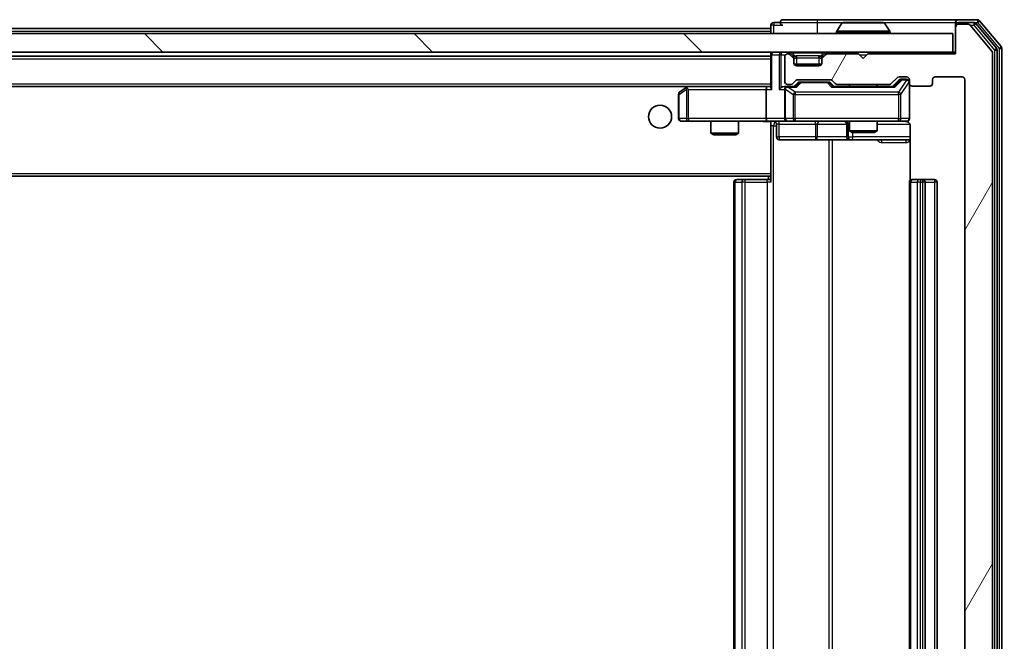
# Model space of a CAD drawing. Units: millimetres. Extents: x 0 to 10617, y 0 to 1826.
# Drawn here: x 3315 to 3422, y 1387 to 1454 of the extents above; entities that cross this region are included whole.
import ezdxf

# ---------------------------------------------------------------- set-up
doc = ezdxf.new("R2010")
doc.units = ezdxf.units.MM
doc.header["$LTSCALE"] = 2.5
doc.layers.get('Defpoints').update_dxf_attribs({"lineweight": 25})
for name, color, linetype, lineweight in [('Dimension (ISO)', 7, 'Continuous', 18), ('Dimension (ISO) @ 1', 7, 'Continuous', 18), ('Visible (ISO)', 7, 'Continuous', 35), ('Visible Narrow (ISO)', 7, 'Continuous', 25)]:
    doc.layers.add(name, color=color, linetype=linetype, lineweight=lineweight)
doc.layers.add('Hatch (ISO)', color=1, linetype='Continuous', lineweight=18, true_color=0xff0000)
doc.styles.add('Note Text (TK)', font='MS PGothic.ttf')
doc.dimstyles.new('Default - Method 1b (TK)', dxfattribs={"dimscale": 2.5, "dimtxt": 2.5, "dimasz": 2.5, "dimexe": 1, "dimexo": 1.5, "dimgap": 1, "dimtad": 1, "dimrnd": 1e-08, "dimdsep": 46, "dimtxsty": 'Note Text (TK)', "dimcen": 0.09, "dimdle": 5, "dimclrd": 100, "dimclre": 100, "dimclrt": 7, "dimadec": 1, "dimazin": 1, "dimtfac": 1, "dimtmove": 0, "dimatfit": 3, "dimfxl": 0, "dimtolj": 1, "dimlwd": -1, "dimlwe": -1, "dimarcsym": 0})

# ---------------------------------------------------------------- blocks, each defined once
blk = doc.blocks.new('*D40')
at = {"layer": 'Defpoints', "color": 0, "transparency": 16777216}
for p in [(3416.69, 1450.5), (3416.69, 1325), (3494.69, 1325)]:
    blk.add_point(p, dxfattribs=at)
at = {"layer": 'Dimension (ISO)', "color": 100, "transparency": 16777216}
for p, q in [((3426.44, 1450.5), (3501.19, 1450.5)), ((3494.69, 1434.25), (3494.69, 1341.25)), ((3426.44, 1325), (3501.19, 1325))]:
    blk.add_line(p, q, dxfattribs=at)
for points in [[(3491.99, 1434.25), (3497.4, 1434.25), (3494.69, 1450.5)], [(3491.99, 1341.25), (3497.4, 1341.25), (3494.69, 1325)]]:
    blk.add_solid(points, dxfattribs=at)
at = {"layer": 'Dimension (ISO)', "color": 7, "transparency": 16777216, "insert": (3480.07, 1363.56), "char_height": 16.25, "attachment_point": 4, "rotation": 90, "style": 'Note Text (TK)'}
blk.add_mtext('\\A1;125.5', dxfattribs=at)

msp = doc.modelspace()

# ---------------------------------------------------------------- hatches: boundary and pattern name
at = {"layer": 'Hatch (ISO)'}
h = msp.add_hatch(dxfattribs=at)
h.set_pattern_fill('ANSI31', color=256, scale=165.1, angle=14.999978, style=0)
h.set_pattern_definition([(60, (893.25, -52), (-17.8726, 10.31876), [])])
edge = h.paths.add_edge_path()
edge.add_line((3409.5198, 1328.5044), (3403.8683, 1328.5044))
edge.add_ellipse((3403.8683, 1328.2044), major_axis=(-0.3, 0), ratio=1, start_angle=270, end_angle=315)
edge.add_line((3403.6562, 1328.4165), (3403.3319, 1328.0923))
edge.add_ellipse((3403.1198, 1328.3044), major_axis=(-0.2121, -0.2121), ratio=1, start_angle=45, end_angle=90, ccw=False)
edge.add_line((3403.1198, 1328.0044), (3399.6183, 1328.0044))
edge.add_ellipse((3399.6183, 1328.3044), major_axis=(-0.3, 0), ratio=1, start_angle=45, end_angle=90, ccw=False)
edge.add_line((3399.4062, 1328.0923), (3399.0819, 1328.4165))
edge.add_ellipse((3398.8698, 1328.2044), major_axis=(-0.2121, 0.2121), ratio=1, start_angle=270, end_angle=315)
edge.add_line((3398.8698, 1328.5044), (3398.4941, 1328.5044))
edge.add_ellipse((3398.4941, 1328.2044), major_axis=(-0.3, 0), ratio=1, start_angle=270, end_angle=360)
edge.add_line((3398.1941, 1328.2044), (3398.1941, 1325.5044))
edge.add_ellipse((3398.4941, 1325.5044), major_axis=(0, -0.3), ratio=1, start_angle=270, end_angle=360)
edge.add_line((3398.4941, 1325.2044), (3398.5698, 1325.2044))
edge.add_ellipse((3398.5698, 1325.5044), major_axis=(0.3, 0), ratio=1, start_angle=270, end_angle=315)
edge.add_line((3398.7819, 1325.2923), (3399.1062, 1325.6165))
edge.add_ellipse((3398.8941, 1325.8287), major_axis=(0.2121, 0.2121), ratio=1, start_angle=270, end_angle=315)
edge.add_line((3399.1941, 1325.8287), (3399.1941, 1326.2044))
edge.add_ellipse((3399.4941, 1326.2044), major_axis=(0, 0.3), ratio=1, start_angle=0, end_angle=90, ccw=False)
edge.add_line((3399.4941, 1326.5044), (3401.8941, 1326.5044))
edge.add_ellipse((3401.8941, 1326.2044), major_axis=(0.3, 0), ratio=1, start_angle=0, end_angle=90, ccw=False)
edge.add_line((3402.1941, 1326.2044), (3402.1941, 1325.8287))
edge.add_ellipse((3402.4941, 1325.8287), major_axis=(0, -0.3), ratio=1, start_angle=270, end_angle=315)
edge.add_line((3402.2819, 1325.6165), (3402.6062, 1325.2923))
edge.add_ellipse((3402.8183, 1325.5044), major_axis=(0.2121, -0.2121), ratio=1, start_angle=270, end_angle=315)
edge.add_line((3402.8183, 1325.2044), (3406.1941, 1325.2044))
edge.add_line((3406.1941, 1325.2044), (3406.6941, 1325.7044))
edge.add_line((3406.6941, 1325.7044), (3407.1941, 1325.2044))
edge.add_line((3407.1941, 1325.2044), (3416.6941, 1325.2044))
edge.add_line((3416.6941, 1325.2044), (3416.6941, 1322.3044))
edge.add_ellipse((3416.9941, 1322.3044), major_axis=(0, -0.3), ratio=1, start_angle=270, end_angle=360)
edge.add_line((3416.9941, 1322.0044), (3418.0535, 1322.0044))
edge.add_ellipse((3418.0535, 1322.3044), major_axis=(0.3, 0), ratio=1, start_angle=270, end_angle=320.194429)
edge.add_line((3418.284, 1322.1124), (3420.6245, 1324.921))
edge.add_ellipse((3420.3941, 1325.113), major_axis=(0.1921, 0.2305), ratio=1, start_angle=270, end_angle=309.805571)
edge.add_line((3420.6941, 1325.113), (3420.6941, 1450.3958))
edge.add_ellipse((3420.3941, 1450.3958), major_axis=(0, 0.3), ratio=1, start_angle=270, end_angle=309.805571)
edge.add_line((3420.6245, 1450.5879), (3418.284, 1453.3965))
edge.add_ellipse((3418.0535, 1453.2044), major_axis=(-0.1921, 0.2305), ratio=1, start_angle=270, end_angle=320.194429)
edge.add_line((3418.0535, 1453.5044), (3416.9941, 1453.5044))
edge.add_ellipse((3416.9941, 1453.2044), major_axis=(-0.3, 0), ratio=1, start_angle=270, end_angle=360)
edge.add_line((3416.6941, 1453.2044), (3416.6941, 1450.3044))
edge.add_line((3416.6941, 1450.3044), (3407.1941, 1450.3044))
edge.add_line((3407.1941, 1450.3044), (3406.6941, 1449.8044))
edge.add_line((3406.6941, 1449.8044), (3406.1941, 1450.3044))
edge.add_line((3406.1941, 1450.3044), (3402.8183, 1450.3044))
edge.add_ellipse((3402.8183, 1450.0044), major_axis=(-0.3, 0), ratio=1, start_angle=270, end_angle=315)
edge.add_line((3402.6062, 1450.2165), (3402.2819, 1449.8923))
edge.add_ellipse((3402.4941, 1449.6801), major_axis=(-0.2121, -0.2121), ratio=1, start_angle=270, end_angle=315)
edge.add_line((3402.1941, 1449.6801), (3402.1941, 1449.3044))
edge.add_ellipse((3401.8941, 1449.3044), major_axis=(0, -0.3), ratio=1, start_angle=0, end_angle=90, ccw=False)
edge.add_line((3401.8941, 1449.0044), (3399.4941, 1449.0044))
edge.add_ellipse((3399.4941, 1449.3044), major_axis=(-0.3, 0), ratio=1, start_angle=0, end_angle=90, ccw=False)
edge.add_line((3399.1941, 1449.3044), (3399.1941, 1449.6801))
edge.add_ellipse((3398.8941, 1449.6801), major_axis=(0, 0.3), ratio=1, start_angle=270, end_angle=315)
edge.add_line((3399.1062, 1449.8923), (3398.7819, 1450.2165))
edge.add_ellipse((3398.5698, 1450.0044), major_axis=(-0.2121, 0.2121), ratio=1, start_angle=270, end_angle=315)
edge.add_line((3398.5698, 1450.3044), (3398.4941, 1450.3044))
edge.add_ellipse((3398.4941, 1450.0044), major_axis=(-0.3, 0), ratio=1, start_angle=270, end_angle=360)
edge.add_line((3398.1941, 1450.0044), (3398.1941, 1447.3044))
edge.add_ellipse((3398.4941, 1447.3044), major_axis=(0, -0.3), ratio=1, start_angle=270, end_angle=360)
edge.add_line((3398.4941, 1447.0044), (3398.8698, 1447.0044))
edge.add_ellipse((3398.8698, 1447.3044), major_axis=(0.3, 0), ratio=1, start_angle=270, end_angle=315)
edge.add_line((3399.0819, 1447.0923), (3399.4062, 1447.4165))
edge.add_ellipse((3399.6183, 1447.2044), major_axis=(0.2121, 0.2121), ratio=1, start_angle=45, end_angle=90, ccw=False)
edge.add_line((3399.6183, 1447.5044), (3403.1198, 1447.5044))
edge.add_ellipse((3403.1198, 1447.2044), major_axis=(0.3, 0), ratio=1, start_angle=45, end_angle=90, ccw=False)
edge.add_line((3403.3319, 1447.4165), (3403.6562, 1447.0923))
edge.add_ellipse((3403.8683, 1447.3044), major_axis=(0.2121, -0.2121), ratio=1, start_angle=270, end_angle=315)
edge.add_line((3403.8683, 1447.0044), (3409.5198, 1447.0044))
edge.add_ellipse((3409.5198, 1447.3044), major_axis=(0.3, 0), ratio=1, start_angle=270, end_angle=315)
edge.add_line((3409.7319, 1447.0923), (3410.3562, 1447.7165))
edge.add_ellipse((3410.5683, 1447.5044), major_axis=(0.2121, 0.2121), ratio=1, start_angle=45, end_angle=90, ccw=False)
edge.add_line((3410.5683, 1447.8044), (3411.3941, 1447.8044))
edge.add_ellipse((3411.3941, 1447.5044), major_axis=(0.3, 0), ratio=1, start_angle=0, end_angle=90, ccw=False)
edge.add_line((3411.6941, 1447.5044), (3411.6941, 1447.1044))
edge.add_ellipse((3411.9941, 1447.1044), major_axis=(0, -0.3), ratio=1, start_angle=270, end_angle=360)
edge.add_line((3411.9941, 1446.8044), (3413.8941, 1446.8044))
edge.add_ellipse((3413.8941, 1447.1044), major_axis=(0.3, 0), ratio=1, start_angle=270, end_angle=360)
edge.add_line((3414.1941, 1447.1044), (3414.1941, 1447.5044))
edge.add_ellipse((3414.4941, 1447.5044), major_axis=(0, 0.3), ratio=1, start_angle=0, end_angle=90, ccw=False)
edge.add_line((3414.4941, 1447.8044), (3417.3941, 1447.8044))
edge.add_ellipse((3417.3941, 1447.5044), major_axis=(0.3, 0), ratio=1, start_angle=0, end_angle=90, ccw=False)
edge.add_line((3417.6941, 1447.5044), (3417.6941, 1328.0044))
edge.add_ellipse((3417.3941, 1328.0044), major_axis=(0, -0.3), ratio=1, start_angle=0, end_angle=90, ccw=False)
edge.add_line((3417.3941, 1327.7044), (3414.4941, 1327.7044))
edge.add_ellipse((3414.4941, 1328.0044), major_axis=(-0.3, 0), ratio=1, start_angle=0, end_angle=90, ccw=False)
edge.add_line((3414.1941, 1328.0044), (3414.1941, 1328.4044))
edge.add_ellipse((3413.8941, 1328.4044), major_axis=(0, 0.3), ratio=1, start_angle=270, end_angle=360)
edge.add_line((3413.8941, 1328.7044), (3411.9941, 1328.7044))
edge.add_ellipse((3411.9941, 1328.4044), major_axis=(-0.3, 0), ratio=1, start_angle=270, end_angle=360)
edge.add_line((3411.6941, 1328.4044), (3411.6941, 1328.0044))
edge.add_ellipse((3411.3941, 1328.0044), major_axis=(0, -0.3), ratio=1, start_angle=0, end_angle=90, ccw=False)
edge.add_line((3411.3941, 1327.7044), (3410.5683, 1327.7044))
edge.add_ellipse((3410.5683, 1328.0044), major_axis=(-0.3, 0), ratio=1, start_angle=45, end_angle=90, ccw=False)
edge.add_line((3410.3562, 1327.7923), (3409.7319, 1328.4165))
edge.add_ellipse((3409.5198, 1328.2044), major_axis=(-0.2121, 0.2121), ratio=1, start_angle=270, end_angle=315)
h = msp.add_hatch(dxfattribs=at)
h.set_pattern_fill('ANSI31', color=256, scale=165.1, angle=90.00021, style=0)
h.set_pattern_definition([(135.0002, (893.25, -52), (-14.59286, -14.59297), [])])
h.paths.add_polyline_path([(2926.9941, 1452.5044), (2926.9941, 1450.5044), (3416.3941, 1450.5044), (3416.3941, 1452.5044)])

# ---------------------------------------------------------------- linework, layer by layer
at = {"layer": 'Visible (ISO)'}
for p, q in [((3396.6941, 1453.4044), (3396.6941, 1453.0544)), ((3397.6941, 1453.7044), (3396.9941, 1453.7044)), ((3401.6941, 1454.0044), (3397.9941, 1454.0044)), ((3416.9941, 1454.0044), (3401.6941, 1454.0044)), ((3404.3849, 1453.6134), (3403.8264, 1452.7541)), ((3408.8355, 1453.7044), (3404.5526, 1453.7044)), ((3409.0032, 1453.6134), (3409.5617, 1452.7541)), ((3416.6941, 1453.4044), (3416.6941, 1453.7044)), ((3416.6941, 1453.4044), (3416.6941, 1453.2044)), ((3419.0535, 1454.0044), (3416.9941, 1454.0044)), ((3418.6527, 1453.7044), (3416.9941, 1453.7044)), ((3418.0535, 1453.5044), (3416.9941, 1453.5044)), ((3420.6245, 1450.5879), (3418.284, 1453.3965)), ((3421.1245, 1450.9068), (3418.8832, 1453.5965)), ((3421.6245, 1451.0879), (3419.284, 1453.8965)), ((3416.3941, 1452.5044), (2926.9941, 1452.5044)), ((3174.3666, 1453.0544), (3396.6941, 1453.0544)), ((3396.6941, 1452.7544), (3396.6941, 1453.0544)), ((3396.6941, 1452.7544), (3396.6941, 1452.5044)), ((3403.7941, 1452.6044), (3403.7941, 1452.6451)), ((3409.5941, 1452.6044), (3409.5941, 1452.6451)), ((3416.3941, 1450.5044), (3416.3941, 1452.5044)), ((3416.6941, 1453.2044), (3416.6941, 1450.3044)), ((2926.9941, 1450.5044), (3416.3941, 1450.5044)), ((2946.6941, 1450.0544), (3396.6941, 1450.0544)), ((3396.6941, 1450.5044), (3396.6941, 1450.2044)), ((3396.6941, 1450.2044), (3396.6941, 1446.6665)), ((3398.5698, 1450.3044), (3398.4941, 1450.3044)), ((3399.1062, 1450.0923), (3398.7819, 1450.4165)), ((3399.1062, 1449.8923), (3398.7819, 1450.2165)), ((3399.1266, 1450.0718), (3399.1062, 1450.0923)), ((3402.2819, 1450.0923), (3402.2615, 1450.0718)), ((3402.6062, 1450.4165), (3402.2819, 1450.0923)), ((3402.6062, 1450.2165), (3402.2819, 1449.8923)), ((3406.1941, 1450.3044), (3402.8183, 1450.3044)), ((3406.6941, 1449.8044), (3406.1941, 1450.3044)), ((3407.1941, 1450.3044), (3406.6941, 1449.8044)), ((3416.6941, 1450.3044), (3407.1941, 1450.3044)), ((3416.6941, 1450.5044), (3416.3941, 1450.5044)), ((3420.6941, 1325.113), (3420.6941, 1450.3958)), ((3421.1941, 1324.7941), (3421.1941, 1450.7148)), ((3421.6941, 1324.613), (3421.6941, 1450.8958)), ((3398.1941, 1450.0044), (3398.1941, 1447.3044)), ((3399.1941, 1449.6801), (3399.1941, 1449.8801)), ((3399.1941, 1449.3044), (3399.1941, 1449.6801)), ((3402.1769, 1449.2044), (3399.2112, 1449.2044)), ((3401.8941, 1449.0044), (3399.4941, 1449.0044)), ((3402.1941, 1449.8801), (3402.1941, 1449.6801)), ((3402.1941, 1449.6801), (3402.1941, 1449.3044)), ((3398.4941, 1447.0044), (3398.8698, 1447.0044)), ((3399.0819, 1447.0923), (3399.4062, 1447.4165)), ((3399.1941, 1446.7544), (3399.6062, 1447.1665)), ((3399.6183, 1447.5044), (3403.1198, 1447.5044)), ((3399.9618, 1447.2544), (3399.8183, 1447.2544)), ((3402.7763, 1447.2544), (3399.9618, 1447.2544)), ((3402.9198, 1447.2544), (3402.7763, 1447.2544)), ((3403.1319, 1447.1665), (3403.5441, 1446.7544)), ((3403.3319, 1447.4165), (3403.6562, 1447.0923)), ((3403.8683, 1447.0044), (3409.5198, 1447.0044)), ((3405.1941, 1447.0044), (3405.1941, 1446.7544)), ((3408.1941, 1447.0044), (3408.1941, 1446.7544)), ((3409.7319, 1447.0923), (3410.3562, 1447.7165)), ((3409.8441, 1446.7544), (3410.5562, 1447.4665)), ((3410.5683, 1447.8044), (3411.3941, 1447.8044)), ((3410.9048, 1447.5544), (3410.7683, 1447.5544)), ((3411.3941, 1447.5544), (3410.9048, 1447.5544)), ((3411.6941, 1447.5044), (3411.6941, 1447.1044)), ((3411.6941, 1443.3044), (3411.6941, 1447.1044)), ((3414.1941, 1447.1044), (3414.1941, 1447.5044)), ((3414.4941, 1447.8044), (3417.3941, 1447.8044)), ((3417.6941, 1447.5044), (3417.6941, 1328.0044)), ((2947.0698, 1446.7544), (3396.3183, 1446.7544)), ((3386.6941, 1445.9044), (3386.6941, 1443.3044)), ((3387.5474, 1446.6944), (3386.8141, 1446.1444)), ((3387.6274, 1446.7544), (3387.5474, 1446.6944)), ((3387.7574, 1446.4544), (3387.6018, 1446.61)), ((3396.3183, 1446.7544), (3387.7274, 1446.7544)), ((3396.1941, 1446.4544), (3396.1941, 1443.3044)), ((3396.6941, 1446.7544), (3396.3183, 1446.7544)), ((3398.4941, 1446.7544), (3398.1183, 1446.7544)), ((3398.1941, 1446.4544), (3398.1941, 1443.3044)), ((3399.3701, 1446.7544), (3398.4941, 1446.7544)), ((3410.0201, 1446.7544), (3403.368, 1446.7544)), ((3411.9941, 1446.8044), (3413.8941, 1446.8044)), ((3386.9941, 1443.0044), (3387.7574, 1443.0044)), ((3387.7574, 1443.0044), (3396.3183, 1443.0044)), ((3390.1941, 1443.0044), (3390.1941, 1441.7078)), ((3393.1941, 1443.0044), (3393.1941, 1441.7078)), ((3398.4941, 1443.0044), (3396.3183, 1443.0044)), ((3396.6941, 1442.9967), (3396.6941, 1442.779)), ((3396.6941, 1442.7794), (3396.6941, 1437.3544)), ((3397.2954, 1442.7044), (3397.2954, 1441.3044)), ((3398.4941, 1443.0044), (3399.3123, 1443.0044)), ((3399.3123, 1443.0044), (3410.5086, 1443.0044)), ((3404.8995, 1442.7044), (3404.8995, 1441.3044)), ((3405.1941, 1443.0044), (3405.1941, 1441.9578)), ((3408.1941, 1443.0044), (3408.1941, 1441.9578)), ((3410.5086, 1443.0044), (3411.3941, 1443.0044)), ((3390.1941, 1441.7078), (3393.1941, 1441.7078)), ((3390.5008, 1441.5544), (3390.1941, 1441.7078)), ((3392.8873, 1441.5544), (3390.5008, 1441.5544)), ((3392.8873, 1441.5544), (3393.1941, 1441.7078)), ((3405.1941, 1441.9578), (3408.1941, 1441.9578)), ((3405.5008, 1441.8044), (3405.1941, 1441.9578)), ((3407.8873, 1441.8044), (3405.5008, 1441.8044)), ((3407.8873, 1441.8044), (3408.1941, 1441.9578)), ((3411.7839, 1442.5044), (3411.7839, 1436.6185)), ((3397.5954, 1441.0044), (3401.525, 1441.0044)), ((3401.525, 1441.0044), (3405.1995, 1441.0044)), ((3405.1995, 1441.0044), (3405.3711, 1441.0044)), ((3405.3711, 1441.0044), (3411.7839, 1441.0044)), ((3396.6941, 1437.1403), (3396.6941, 1437.3544)), ((2946.6941, 1437.0544), (3396.6941, 1437.0544)), ((3392.6941, 1436.4044), (3392.6941, 1339.1044)), ((3392.9941, 1436.7044), (3393.0526, 1436.7044)), ((3393.7597, 1436.7044), (3393.0526, 1436.7044)), ((3393.7597, 1436.7044), (3393.9012, 1436.7044)), ((3396.2798, 1436.7044), (3393.9012, 1436.7044)), ((3396.2798, 1436.7044), (3396.6941, 1436.7044)), ((3396.4441, 1437.0544), (3396.4441, 1436.7044)), ((3396.6941, 1436.4044), (3396.6941, 1437.1403)), ((3411.6941, 1436.4044), (3411.6941, 1339.1044)), ((3411.9941, 1436.7044), (3412.0526, 1436.7044)), ((3412.7597, 1436.7044), (3412.0526, 1436.7044)), ((3412.7597, 1436.7044), (3412.9012, 1436.7044)), ((3413.0941, 1436.7044), (3412.9012, 1436.7044)), ((3414.3941, 1436.7044), (3413.0941, 1436.7044)), ((3413.3941, 1339.1044), (3413.3941, 1436.4044)), ((3414.6941, 1339.1044), (3414.6941, 1436.4044))]:
    msp.add_line(p, q, dxfattribs=at)
msp.add_circle((3384.6941, 1443.5044), 1.25, dxfattribs=at)
for centre, radius, start, end in [((3396.9941, 1453.4044), 0.3, 90, 180), ((3397.9941, 1453.7044), 0.3, 90, 180), ((3397.9941, 1453.7044), 0.3, 180, 270), ((3404.5526, 1453.5044), 0.2, 90, 146.976132), ((3408.8355, 1453.5044), 0.2, 33.023868, 90), ((3416.9941, 1453.7044), 0.3, 90, 180), ((3416.9941, 1453.4044), 0.3, 90, 180), ((3416.9941, 1453.2044), 0.3, 90, 180), ((3418.0535, 1453.2044), 0.3, 39.805571, 90), ((3418.6527, 1453.4044), 0.3, 39.805571, 90), ((3419.0535, 1453.7044), 0.3, 39.805571, 90), ((3403.9941, 1452.6451), 0.2, 146.976132, 180), ((3403.8941, 1452.6044), 0.1, 180, 270), ((3409.4941, 1452.6044), 0.1, 270, 0), ((3409.3941, 1452.6451), 0.2, 0, 33.023868), ((3396.9941, 1450.2044), 0.3, 90, 180), ((3398.4941, 1450.0044), 0.3, 90, 180), ((3398.5698, 1450.2044), 0.3, 45, 90), ((3398.5698, 1450.0044), 0.3, 45, 90), ((3398.8941, 1449.8801), 0.3, 0, 45), ((3402.4941, 1449.8801), 0.3, 135, 180), ((3402.8183, 1450.2044), 0.3, 90, 135), ((3402.8183, 1450.0044), 0.3, 90, 135), ((3420.3941, 1450.3958), 0.3, 0, 39.805571), ((3420.8941, 1450.7148), 0.3, 0, 39.805571), ((3421.3941, 1450.8958), 0.3, 0, 39.805571), ((3398.8941, 1449.6801), 0.3, 0, 45), ((3399.4941, 1449.3044), 0.3, 180, 270), ((3401.8941, 1449.3044), 0.3, 270, 0), ((3402.4941, 1449.6801), 0.3, 135, 180), ((3398.4941, 1447.3044), 0.3, 180, 270), ((3398.8698, 1447.3044), 0.3, 270, 315), ((3399.6183, 1447.2044), 0.3, 90, 135), ((3403.1198, 1447.2044), 0.3, 45, 90), ((3403.8683, 1447.3044), 0.3, 225, 270), ((3409.5198, 1447.3044), 0.3, 270, 315), ((3410.5683, 1447.5044), 0.3, 90, 135), ((3411.3941, 1447.5044), 0.3, 0, 90), ((3411.3941, 1447.2544), 0.3, 0, 90), ((3411.9941, 1447.1044), 0.3, 180, 270), ((3413.8941, 1447.1044), 0.3, 270, 0), ((3414.4941, 1447.5044), 0.3, 90, 180), ((3417.3941, 1447.5044), 0.3, 0, 90), ((3386.9941, 1445.9044), 0.3, 126.869898, 180), ((3387.7274, 1446.4544), 0.3, 113.437984, 126.869898), ((3387.7274, 1446.4544), 0.3, 90, 113.437984), ((3398.4941, 1446.4544), 0.3, 148.755545, 180), ((3398.4941, 1446.4544), 0.3, 90, 113.437985), ((3386.9941, 1443.3044), 0.3, 180, 270), ((3396.9954, 1442.7044), 0.3, 0, 90), ((3398.4941, 1443.3044), 0.3, 180, 270), ((3404.5995, 1442.7044), 0.3, 0, 90), ((3411.1941, 1442.5044), 0.5, 75.524484, 90), ((3411.3941, 1443.3044), 0.3, 270, 0), ((3397.5954, 1441.3044), 0.3, 180, 270), ((3405.1995, 1441.3044), 0.3, 180, 270), ((3392.9941, 1436.4044), 0.3, 90, 180), ((3411.9941, 1436.4044), 0.3, 90, 180), ((3413.0941, 1436.4044), 0.3, 0, 90), ((3414.3941, 1436.4044), 0.3, 0, 90)]:
    msp.add_arc(centre, radius, start, end, dxfattribs=at)
for centre, major_axis, ratio, start_param, end_param in [((3399.8183, 1446.9544), (-0.3, 0), 0.99985076, 4.71238898, 5.49786177), ((3402.9198, 1446.9544), (0.3, 0), 0.99985076, 0.78532354, 1.57079633), ((3410.7683, 1447.2544), (-0.3, 0), 0.99985076, 4.71238898, 5.49786177), ((3387.7574, 1446.477), (0.2411, 0.4823), 0.37002441, 1.47901306, 1.75373989), ((3396.3183, 1446.4544), (0, -0.3), 0.41421356, 3.14159265, 4.71238898), ((3396.9941, 1446.4544), (-0.2772, 0.2772), 0.41421356, 0.39269908, 1.17809725), ((3397.8183, 1446.4544), (-0.2772, -0.2772), 0.41421356, 4.3196899, 5.10508806), ((3398.1183, 1446.4544), (-0.4243, 0), 0.70710678, 4.71238898, 5.49778714), ((3398.4941, 1446.477), (-0.2515, 0.483), 0.33843751, 1.12161563, 1.39634246), ((3398.5263, 1446.4544), (-0.6487, 0.2044), 0.33843751, 4.81863915, 5.05307027), ((3399.4733, 1446.4544), (0.1246, -0.2958), 0.40041045, 2.33106693, 2.97456804), ((3403.2648, 1446.4544), (-0.1246, -0.2958), 0.40041045, 3.30861727, 3.95211838), ((3410.1233, 1446.4544), (0.1246, -0.2958), 0.40041045, 2.33106693, 2.97456804), ((3396.3183, 1443.3044), (0, -0.3), 0.41421356, 4.71238898, 6.28318531)]:
    msp.add_ellipse(centre, major_axis=major_axis, ratio=ratio, start_param=start_param, end_param=end_param, dxfattribs=at)
for points, knots in [([(3404.6765, 1453.7044), (3404.6758, 1453.7044), (3404.6751, 1453.7044), (3404.6734, 1453.7044), (3404.6724, 1453.7044), (3404.6713, 1453.7044)], [-0.000230599076, -0.000230599076, -0.000230599076, -0.000230599076, 0, 0, 0.000338329447, 0.000338329447, 0.000338329447, 0.000338329447]), ([(3404.6713, 1453.7044), (3404.6723, 1453.7044), (3404.6732, 1453.7044), (3404.6748, 1453.7044), (3404.6755, 1453.7044), (3404.6761, 1453.7044)], [-0.000338329447, -0.000338329447, -0.000338329447, -0.000338329447, 0, 0, 0.000241517914, 0.000241517914, 0.000241517914, 0.000241517914]), ([(3407.0834, 1453.7044), (3407.0833, 1453.7044), (3407.0833, 1453.7044), (3407.0829, 1453.7044), (3407.0826, 1453.7044), (3407.0823, 1453.7044)], [-0.000054249657, -0.000054249657, -0.000054249657, -0.000054249657, 0, 0, 0.000241517914, 0.000241517914, 0.000241517914, 0.000241517914]), ([(3407.0834, 1453.7044), (3407.0836, 1453.7044), (3407.0837, 1453.7044), (3407.0841, 1453.7044), (3407.0843, 1453.7044), (3407.0845, 1453.7044)], [-0.000230599076, -0.000230599076, -0.000230599076, -0.000230599076, 0, 0, 0.000338329447, 0.000338329447, 0.000338329447, 0.000338329447]), ([(3387.6081, 1446.7297), (3387.6071, 1446.7273), (3387.6062, 1446.7247), (3387.6009, 1446.7075), (3387.5984, 1446.6881), (3387.598, 1446.6509), (3387.5993, 1446.63), (3387.6018, 1446.61)], [0.3810312192, 0.3810312192, 0.3810312192, 0.3810312192, 0.382741903, 0.382741903, 0.3917616542, 0.3917616542, 0.3985536381, 0.3985536381, 0.3985536381, 0.3985536381]), ([(3398.3747, 1446.7297), (3398.3685, 1446.7269), (3398.3624, 1446.7241), (3398.3299, 1446.7073), (3398.3007, 1446.6858), (3398.2646, 1446.6488), (3398.2494, 1446.6291), (3398.2376, 1446.61)], [0.2508867575, 0.2508867575, 0.2508867575, 0.2508867575, 0.2528779694, 0.2528779694, 0.2619584182, 0.2619584182, 0.268388032, 0.268388032, 0.268388032, 0.268388032]), ([(3396.6941, 1442.9926), (3396.5008, 1442.9826), (3396.3071, 1442.9763), (3395.9195, 1442.9873), (3395.7257, 1443.0044), (3395.5315, 1443.0044)], [0, 0, 0, 0, 0.058050733, 0.058050733, 0.116308971, 0.116308971, 0.116308971, 0.116308971]), ([(3411.6941, 1443.3044), (3411.6941, 1443.3044), (3411.6941, 1443.2895), (3411.6941, 1443.2806), (3411.6941, 1443.2791), (3411.6941, 1443.2783), (3411.6941, 1443.2782), (3411.6941, 1443.2781), (3411.6941, 1443.2782), (3411.6941, 1443.2777), (3411.6941, 1443.2777), (3411.6941, 1443.2772), (3411.6941, 1443.2771), (3411.6941, 1443.2768), (3411.6941, 1443.2767), (3411.694, 1443.2762), (3411.694, 1443.276), (3411.694, 1443.2747), (3411.694, 1443.2736), (3411.6938, 1443.2636), (3411.6932, 1443.2548), (3411.6905, 1443.231), (3411.6876, 1443.216), (3411.6751, 1443.1707), (3411.6617, 1443.1411), (3411.6265, 1443.087), (3411.6038, 1443.0621), (3411.553, 1443.0227), (3411.5245, 1443.0074), (3411.4652, 1442.9864), (3411.4336, 1442.9804), (3411.3743, 1442.9785), (3411.346, 1442.9815), (3411.3191, 1442.9886)], [0, 0, 0, 0, 0.052823846, 0.052823846, 0.069062235, 0.069062235, 0.072106691, 0.072106691, 0.074390079, 0.074390079, 0.074819261, 0.074819261, 0.074902082, 0.074902082, 0.074985644, 0.074985644, 0.075069241, 0.075069241, 0.075408295, 0.075408295, 0.078055389, 0.078055389, 0.082608507, 0.082608507, 0.092135013, 0.092135013, 0.101976132, 0.101976132, 0.111426084, 0.111426084, 0.120856664, 0.120856664, 0.129213204, 0.129213204, 0.129213204, 0.129213204]), ([(3411.4136, 1442.9798), (3411.4283, 1442.9754), (3411.4424, 1442.9705), (3411.5164, 1442.9409), (3411.5824, 1442.8987), (3411.6752, 1442.8101), (3411.7192, 1442.7484), (3411.7687, 1442.6353), (3411.7839, 1442.5647), (3411.7839, 1442.5044)], [0.0905307668, 0.0905307668, 0.0905307668, 0.0905307668, 0.0948543073, 0.0948543073, 0.1144259318, 0.1144259318, 0.1333697264, 0.1333697264, 0.1514440253, 0.1514440253, 0.1514440253, 0.1514440253])]:
    msp.add_open_spline(points, degree=3, knots=knots, dxfattribs=at)
at = {"layer": 'Visible Narrow (ISO)'}
for p, q in [((3396.9941, 1453.4044), (3396.6941, 1453.4044)), ((3396.9941, 1453.7044), (3396.9941, 1453.4044)), ((3396.9941, 1453.4044), (3397.9941, 1453.4044)), ((3396.9941, 1452.5044), (3396.9941, 1453.4044)), ((3397.6941, 1453.7044), (3401.6941, 1453.7044)), ((3401.6941, 1454.0044), (3401.6941, 1453.7044)), ((3401.6941, 1453.7044), (3401.6941, 1452.5044)), ((3401.6941, 1453.7044), (3404.5526, 1453.7044)), ((3409.0032, 1453.6134), (3404.3849, 1453.6134)), ((3408.8355, 1453.7044), (3416.6941, 1453.7044)), ((3416.7704, 1453.4044), (3416.6941, 1453.4044)), ((3416.9941, 1453.7044), (3416.9941, 1453.5044)), ((3418.2771, 1453.4044), (3418.6527, 1453.4044)), ((3418.6527, 1453.7044), (3418.6527, 1453.4044)), ((3418.6527, 1453.7044), (3419.0535, 1453.7044)), ((3418.6527, 1453.4044), (3418.8832, 1453.5965)), ((3418.6527, 1453.4044), (3420.8941, 1450.7148)), ((3419.0535, 1454.0044), (3419.0535, 1453.7044)), ((3419.0535, 1453.7044), (3419.284, 1453.8965)), ((3419.0535, 1453.7044), (3421.3941, 1450.8958)), ((3174.5616, 1452.7544), (3396.6941, 1452.7544)), ((3409.5941, 1452.6451), (3403.7941, 1452.6451)), ((3403.7941, 1452.6044), (3409.5941, 1452.6044)), ((3409.5617, 1452.7541), (3403.8264, 1452.7541)), ((3396.7819, 1450.2044), (3396.6941, 1450.2044)), ((3396.7819, 1450.2044), (3397.6062, 1450.2044)), ((3396.7819, 1446.4544), (3396.7819, 1450.2044)), ((3397.8183, 1450.2044), (3397.6062, 1450.2044)), ((3397.6062, 1450.2044), (3397.6062, 1446.4544)), ((3397.8183, 1450.5044), (3397.8183, 1450.2044)), ((3397.8183, 1450.2044), (3398.2704, 1450.2044)), ((3397.8183, 1446.6665), (3397.8183, 1450.2044)), ((3398.5698, 1450.5044), (3398.5698, 1450.3044)), ((3398.7819, 1450.4165), (3398.6569, 1450.2915)), ((3398.9941, 1450.4165), (3398.9941, 1450.5044)), ((3398.9941, 1450.4165), (3399.3388, 1450.0718)), ((3398.9941, 1450.4165), (3402.3941, 1450.4165)), ((3399.0062, 1449.9923), (3399.1062, 1450.0923)), ((3399.4941, 1449.8801), (3399.4941, 1450.0923)), ((3401.8941, 1450.0923), (3399.4941, 1450.0923)), ((3401.8941, 1449.8801), (3401.8941, 1450.0923)), ((3402.3941, 1450.4165), (3402.0493, 1450.0718)), ((3402.2819, 1450.0923), (3402.3819, 1449.9923)), ((3402.3941, 1450.4165), (3402.3941, 1450.5044)), ((3402.7312, 1450.2915), (3402.6062, 1450.4165)), ((3402.8183, 1450.3044), (3402.8183, 1450.5044)), ((3406.2941, 1450.2044), (3407.0941, 1450.2044)), ((3421.1245, 1450.9068), (3420.8941, 1450.7148)), ((3420.8941, 1450.7148), (3421.1941, 1450.7148)), ((3420.8941, 1450.7148), (3420.8941, 1324.7941)), ((3421.6245, 1451.0879), (3421.3941, 1450.8958)), ((3421.3941, 1450.8958), (3421.6941, 1450.8958)), ((3421.3941, 1450.8958), (3421.3941, 1324.613)), ((2946.6941, 1449.7544), (3396.6941, 1449.7544)), ((3399.1941, 1449.8801), (3399.1177, 1449.8801)), ((3399.1941, 1449.8801), (3399.2043, 1449.8597)), ((3399.4941, 1449.8801), (3401.8941, 1449.8801)), ((3399.4941, 1449.2044), (3399.4941, 1449.8801)), ((3401.8941, 1449.8801), (3401.8941, 1449.2044)), ((3402.1838, 1449.8597), (3402.1941, 1449.8801)), ((3402.2704, 1449.8801), (3402.1941, 1449.8801)), ((2946.6941, 1447.0544), (3396.6941, 1447.0544)), ((3399.7496, 1447.1665), (3399.347, 1446.7544)), ((3399.4733, 1446.6944), (3399.9618, 1447.1944)), ((3399.6062, 1447.1665), (3399.7496, 1447.1665)), ((3399.9618, 1447.2544), (3399.9618, 1447.1944)), ((3399.9618, 1447.1944), (3402.7763, 1447.1944)), ((3402.7763, 1447.1944), (3402.7763, 1447.2544)), ((3402.7763, 1447.1944), (3403.2648, 1446.6944)), ((3403.3911, 1446.7544), (3402.9885, 1447.1665)), ((3402.9885, 1447.1665), (3403.1319, 1447.1665)), ((3410.6927, 1447.4665), (3409.997, 1446.7544)), ((3410.1233, 1446.6944), (3410.9048, 1447.4944)), ((3411.3941, 1447.4725), (3410.5086, 1446.1444)), ((3410.5562, 1447.4665), (3410.6927, 1447.4665)), ((3410.777, 1445.9044), (3411.6624, 1447.2325)), ((3410.9048, 1447.5544), (3410.9048, 1447.4944)), ((3410.9048, 1447.4944), (3411.3941, 1447.4944)), ((3411.3941, 1447.4944), (3411.3941, 1447.5544)), ((3411.3941, 1447.4944), (3411.3941, 1447.4725)), ((3411.6941, 1447.2325), (3411.6624, 1447.2325)), ((3411.6624, 1447.2325), (3411.6624, 1443.3044)), ((3386.6941, 1445.9044), (3386.7747, 1445.9044)), ((3386.7747, 1445.9044), (3387.5381, 1446.477)), ((3386.7747, 1443.3044), (3386.7747, 1445.9044)), ((3387.5381, 1446.477), (3387.5381, 1443.3044)), ((3387.7574, 1446.4544), (3396.1941, 1446.4544)), ((3387.7574, 1443.3044), (3387.7574, 1446.4544)), ((3396.1941, 1446.4544), (3396.7819, 1446.4544)), ((3397.6062, 1446.4544), (3398.1941, 1446.4544)), ((3398.2894, 1446.477), (3399.1076, 1445.9044)), ((3398.2894, 1443.3044), (3398.2894, 1446.477)), ((3398.5263, 1446.6944), (3399.4733, 1446.6944)), ((3399.3123, 1446.1444), (3398.5263, 1446.6944)), ((3399.3123, 1445.9044), (3399.1076, 1445.9044)), ((3399.1076, 1445.9044), (3399.1076, 1443.3044)), ((3399.3123, 1446.1444), (3399.3123, 1445.9044)), ((3410.5086, 1446.1444), (3399.3123, 1446.1444)), ((3399.3123, 1443.3044), (3399.3123, 1445.9044)), ((3399.3123, 1445.9044), (3410.5086, 1445.9044)), ((3403.2648, 1446.6944), (3410.1233, 1446.6944)), ((3410.5086, 1445.9044), (3410.5086, 1446.1444)), ((3410.777, 1445.9044), (3410.5086, 1445.9044)), ((3410.5086, 1445.9044), (3410.5086, 1443.3044)), ((3410.777, 1443.3044), (3410.777, 1445.9044)), ((3386.6941, 1443.3044), (3386.7747, 1443.3044)), ((3387.5381, 1443.3044), (3386.7747, 1443.3044)), ((3387.5381, 1443.3044), (3387.7574, 1443.3044)), ((3396.1941, 1443.3044), (3387.7574, 1443.3044)), ((3387.7574, 1443.3044), (3387.7574, 1443.0044)), ((3398.1941, 1443.3044), (3396.1941, 1443.3044)), ((3397.5823, 1442.7044), (3397.2954, 1442.7044)), ((3397.5823, 1442.7044), (3401.5119, 1442.7044)), ((3397.5823, 1441.3044), (3397.5823, 1442.7044)), ((3398.1941, 1443.3044), (3398.2894, 1443.3044)), ((3399.1076, 1443.3044), (3398.2894, 1443.3044)), ((3399.1076, 1443.3044), (3399.3123, 1443.3044)), ((3399.3123, 1443.3044), (3399.3123, 1443.0044)), ((3410.5086, 1443.3044), (3399.3123, 1443.3044)), ((3401.7371, 1442.7044), (3401.5119, 1442.7044)), ((3401.5119, 1442.7044), (3401.5119, 1441.3044)), ((3401.7371, 1442.7044), (3404.8995, 1442.7044)), ((3401.7371, 1441.3044), (3401.7371, 1442.7044)), ((3404.8998, 1442.7044), (3404.8995, 1442.7044)), ((3404.8998, 1442.7044), (3405.0714, 1442.7044)), ((3404.8998, 1441.3044), (3404.8998, 1442.7044)), ((3405.1941, 1442.7044), (3405.0714, 1442.7044)), ((3405.0714, 1442.7044), (3405.0714, 1441.3044)), ((3408.1941, 1442.7044), (3411.7382, 1442.7044)), ((3410.5086, 1443.3044), (3410.777, 1443.3044)), ((3410.5086, 1443.0044), (3410.5086, 1443.3044)), ((3411.6624, 1443.3044), (3410.777, 1443.3044)), ((3411.6624, 1443.3044), (3411.6941, 1443.3044)), ((3396.9869, 1442.5044), (3396.6941, 1442.5044)), ((3396.9869, 1333.0044), (3396.9869, 1442.5044)), ((3396.9869, 1442.5044), (3397.2954, 1442.5044)), ((3405.5832, 1441.3044), (3405.5832, 1441.8044)), ((3397.2954, 1441.3044), (3397.5823, 1441.3044)), ((3401.5119, 1441.3044), (3397.5823, 1441.3044)), ((3401.5119, 1441.3044), (3401.7371, 1441.3044)), ((3404.8995, 1441.3044), (3401.7371, 1441.3044)), ((3402.9649, 1441.0044), (3402.9649, 1334.5044)), ((3403.3692, 1334.5044), (3403.3692, 1441.0044)), ((3404.8995, 1441.3044), (3404.8998, 1441.3044)), ((3405.0714, 1441.3044), (3404.8998, 1441.3044)), ((3405.0714, 1441.3044), (3405.5832, 1441.3044)), ((3411.7839, 1441.3044), (3405.5832, 1441.3044)), ((3408.7089, 1440.7044), (3411.339, 1440.7044)), ((2946.6941, 1437.3544), (3396.6941, 1437.3544)), ((3392.8405, 1436.4044), (3392.6941, 1436.4044)), ((3392.8405, 1339.1044), (3392.8405, 1436.4044)), ((3392.8405, 1436.4044), (3393.5476, 1436.4044)), ((3393.5476, 1436.4044), (3393.5476, 1339.1044)), ((3393.9012, 1436.4044), (3393.5476, 1436.4044)), ((3393.9012, 1436.4044), (3393.9012, 1436.7044)), ((3393.9012, 1339.1044), (3393.9012, 1436.4044)), ((3393.9012, 1436.4044), (3396.2798, 1436.4044)), ((3396.2798, 1436.4044), (3396.2798, 1436.7044)), ((3396.2798, 1436.4044), (3396.2798, 1339.1044)), ((3396.6941, 1436.4044), (3396.2798, 1436.4044)), ((3411.8405, 1436.4044), (3411.6941, 1436.4044)), ((3411.8405, 1339.1044), (3411.8405, 1436.4044)), ((3411.8405, 1436.4044), (3412.5476, 1436.4044)), ((3412.5476, 1436.4044), (3412.5476, 1339.1044)), ((3412.9012, 1436.4044), (3412.5476, 1436.4044)), ((3412.9012, 1436.7044), (3412.9012, 1436.4044)), ((3412.9012, 1339.1044), (3412.9012, 1436.4044)), ((3412.9012, 1436.4044), (3413.0941, 1436.4044)), ((3413.0941, 1436.7044), (3413.0941, 1436.4044)), ((3413.0941, 1436.4044), (3413.0941, 1339.1044)), ((3413.3941, 1436.4044), (3413.0941, 1436.4044)), ((3413.3941, 1436.4044), (3414.3941, 1436.4044)), ((3414.3941, 1436.7044), (3414.3941, 1436.4044)), ((3414.3941, 1436.4044), (3414.3941, 1339.1044)), ((3414.6941, 1436.4044), (3414.3941, 1436.4044))]:
    msp.add_line(p, q, dxfattribs=at)
for centre, radius, start, end in [((3399.4941, 1449.4923), 0.6, 90, 105), ((3401.8941, 1449.4923), 0.6, 75, 90), ((3402.7763, 1446.9544), 0.3, 45, 90.004276)]:
    msp.add_arc(centre, radius, start, end, dxfattribs=at)
for centre, major_axis, ratio, start_param, end_param in [((3396.9941, 1450.2044), (0, 0.3), 0.70710678, 0, 1.57079633), ((3397.8183, 1450.2044), (0, 0.3), 0.70710678, 0, 1.57079633), ((3399.4183, 1450.2044), (-0.6476, 0.2345), 0.1095524, 5.46575602, 6.51295357), ((3398.9145, 1449.8597), (0.2121, 0.2121), 0.93511313, 5.46426839, 6.28318531), ((3399.4941, 1450.1287), (-0.3688, -0.0542), 0.10017299, 0.07434872, 1.12154627), ((3399.3388, 1449.8597), (0.0776, -0.2898), 0.25056281, 1.50375883, 2.32267574), ((3402.0493, 1449.8597), (-0.0776, -0.2898), 0.25056281, 3.96050957, 4.77942648), ((3401.8941, 1450.1287), (-0.3688, 0.0542), 0.10017299, 2.02004638, 3.06724394), ((3402.4736, 1449.8597), (-0.2121, 0.2121), 0.93511313, 0, 0.81891691), ((3401.9698, 1450.2044), (0.6476, 0.2345), 0.1095524, 6.05341704, 7.1006146), ((3399.4941, 1450.1287), (-0.2751, -0.289), 0.41386186, 6.13496537, 7.18216292), ((3399.4941, 1449.2801), (0, 0.6), 0.5, 0, 0.26179939), ((3401.8941, 1449.2801), (0, 0.6), 0.5, 6.02138592, 6.28318531), ((3401.8941, 1450.1287), (0.2751, -0.289), 0.41386186, 5.38420769, 6.43140524), ((3399.9618, 1446.9544), (0, 0.3), 0.99985076, 0, 0.78547279), ((3399.9618, 1446.9544), (-0.2146, 0.2096), 0.69016738, 5.30563497, 6.26630203), ((3402.7763, 1446.9544), (0.2146, 0.2096), 0.69016738, 0.01688328, 0.97755034), ((3410.9048, 1447.2544), (0, 0.3), 0.99985076, 0, 0.78547279), ((3410.9048, 1447.2544), (-0.2146, 0.2096), 0.69016738, 5.30563497, 6.26630203), ((3411.3941, 1447.2544), (0.3, 0), 0.8, 0, 1.57079633), ((3411.3941, 1447.2325), (0.3, 0), 0.8, 0, 1.57079633), ((3411.3941, 1447.2325), (0.2496, -0.1664), 0.74278135, 0.73144738, 2.03058658), ((3386.9941, 1445.9044), (-0.18, 0.24), 0.65092538, 0, 1.11663802), ((3399.3123, 1445.9044), (-0.172, -0.2458), 0.60731338, 3.99759411, 5.11423213), ((3410.5086, 1445.9044), (-0.2496, 0.1664), 0.74278135, 3.87304003, 5.17217924), ((3386.9941, 1443.3044), (0, -0.3), 0.73117683, 4.71238898, 6.28318531), ((3387.7574, 1443.3044), (0, -0.3), 0.73117683, 4.71238898, 6.28318531), ((3397.3405, 1442.5044), (0, -0.5), 0.70710678, 3.63208882, 4.71238898), ((3397.5692, 1442.7044), (0, 0.3), 0.04361939, 4.71238898, 6.28318531), ((3398.4941, 1443.3044), (0, -0.3), 0.68218798, 4.71238898, 6.28318531), ((3399.3123, 1443.3044), (0, -0.3), 0.68218798, 4.71238898, 6.28318531), ((3401.4988, 1442.7044), (0, 0.3), 0.04361939, 4.71238898, 6.28318531), ((3401.9493, 1442.7044), (0, 0.3), 0.70710678, 0, 1.57079633), ((3404.6001, 1442.7044), (0, 0.3), 0.99904822, 4.71238898, 6.28318531), ((3404.7717, 1442.7044), (0, 0.3), 0.99904822, 4.71238898, 6.28318531), ((3410.5086, 1443.3044), (0, -0.3), 0.89442719, 0, 1.57079633), ((3411.3941, 1443.3044), (0, -0.3), 0.89442719, 0, 1.57079633), ((3397.5954, 1441.3044), (0, -0.3), 0.04361939, 4.71238898, 6.28318531), ((3401.525, 1441.3044), (0, -0.3), 0.04361939, 4.71238898, 6.28318531), ((3401.525, 1441.3044), (0, -0.3), 0.70710678, 0, 1.57079633), ((3405.1995, 1441.3044), (0, -0.3), 0.99904822, 4.71238898, 6.28318531), ((3405.3711, 1441.3044), (0, -0.3), 0.99904822, 4.71238898, 6.28318531), ((3405.3711, 1441.3044), (0, -0.3), 0.70710678, 0, 1.57079633), ((3408.5814, 1440.7044), (0, 0.3), 0.42514266, 4.71238898, 6.28318531), ((3411.1636, 1440.7044), (0, 0.3), 0.58454167, 4.71238898, 6.28318531), ((3393.0526, 1436.4044), (0, 0.3), 0.70710678, 0, 1.57079633), ((3393.7597, 1436.4044), (0, 0.3), 0.70710678, 0, 1.57079633), ((3412.0526, 1436.4044), (0, 0.3), 0.70710678, 0, 1.57079633), ((3412.7597, 1436.4044), (0, 0.3), 0.70710678, 0, 1.57079633)]:
    msp.add_ellipse(centre, major_axis=major_axis, ratio=ratio, start_param=start_param, end_param=end_param, dxfattribs=at)
for points, knots in [([(3396.694, 1442.9967), (3396.5882, 1442.9932), (3396.3625, 1442.9866), (3395.9543, 1442.9913), (3395.6822, 1443.0044), (3395.5315, 1443.0044)], [-0.114793845, -0.114793845, -0.114793845, -0.114793845, -0.083098727, -0.049859236, 0, 0, 0, 0]), ([(3411.3941, 1443.0044), (3411.3671, 1443.0044), (3411.3296, 1442.9926), (3411.3191, 1442.9886), (3411.319, 1442.9886)], [0, 0, 0, 0, 0.0498592361, 0.074882882, 0.074882882, 0.074882882, 0.074882882]), ([(3408.1926, 1441.0044), (3408.2208, 1440.9559), (3408.3548, 1440.786), (3408.559, 1440.7044), (3408.7089, 1440.7044)], [-0.0659035173, -0.0659035173, -0.0659035173, -0.0659035173, -0.0487820617, 0, 0, 0, 0]), ([(3411.339, 1440.7044), (3411.4695, 1440.7044), (3411.6412, 1440.79), (3411.7457, 1440.9585), (3411.7672, 1441.0044)], [-0.0947483197, -0.0947483197, -0.0947483197, -0.0947483197, -0.0473741599, -0.0314580909, -0.0314580909, -0.0314580909, -0.0314580909])]:
    msp.add_open_spline(points, degree=3, knots=knots, dxfattribs=at)

# ---------------------------------------------------------------- dimensions: what is measured, and where the dimension line sits
at = {"layer": 'Dimension (ISO) @ 1', "color": 100, "true_color": 0x00ff3f}
dim = msp.add_linear_dim(base=(3494.6941, 1325.0044), p1=(3416.6941, 1450.5044), p2=(3416.6941, 1325.0044), angle=90, dimstyle='Default - Method 1b (TK)', override={"dimscale": 1, "dimtxt": 16.25, "dimasz": 16.25, "dimexe": 6.5, "dimexo": 9.75, "dimgap": 6.5, "dimdec": 2, "dimcen": 0.585, "dimtol": 0, "dimlim": 0, "dimtp": 0, "dimtm": 0, "dimtdec": 2, "dimtix": 0, "dimtofl": 0, "dimtmove": 0, "dimatfit": 1}, dxfattribs=at)
dim.commit()
dim.dimension.update_dxf_attribs({"geometry": '*D40', "text_midpoint": (3494.6941, 1387.7544), "dimtype": 128})

doc.saveas('drawing.dxf')
